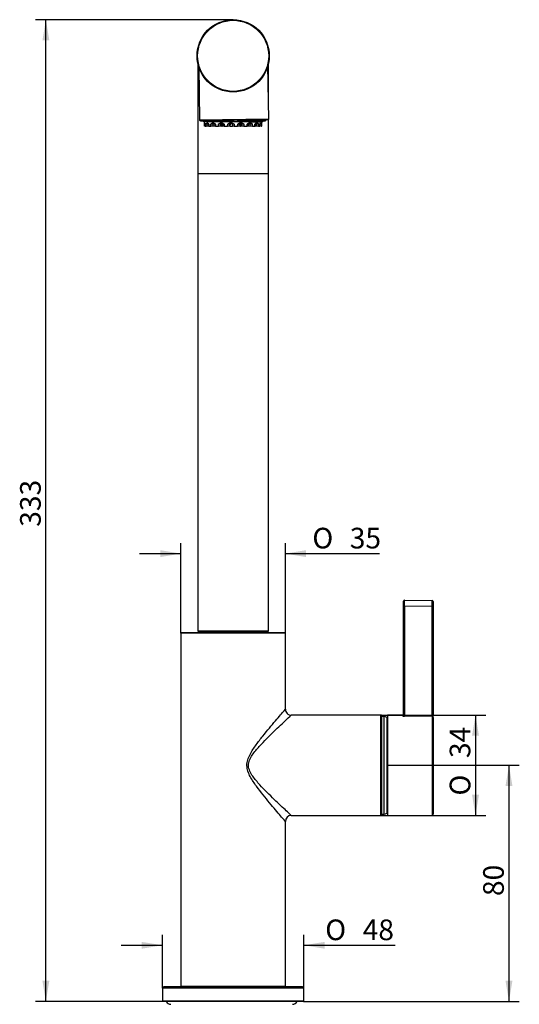
# Model space of a CAD drawing. Extents: x 14 to 280, y 63 to 395.
# Drawn here: x 195 to 280, y 216 to 383 of the extents above; entities that cross this region are included whole.
import ezdxf

# ---------------------------------------------------------------- set-up
doc = ezdxf.new("R2010")
doc.units = 0
for name, color, linetype in [('_TRANSLATION', 7, 'CONTINUOUS'), ('AC004-01', 7, 'CONTINUOUS'), ('AC042-003', 7, 'CONTINUOUS'), ('AC042-01', 7, 'CONTINUOUS'), ('AC042-02', 7, 'CONTINUOUS'), ('AC042-03', 7, 'CONTINUOUS'), ('AC042-05', 7, 'CONTINUOUS'), ('AC042-06', 7, 'CONTINUOUS'), ('FKM14-08', 7, 'CONTINUOUS')]:
    doc.layers.add(name, color=color, linetype=linetype)
doc.styles.add('SEACAD_SOLID_EDGE_ISO', font='seiso.ttf')
doc.styles.add('SEACAD_SOLID_EDGE_ISO1_SYM', font='semeci1.ttf')

# ---------------------------------------------------------------- blocks, each defined once
blk = doc.blocks.new('SE')
at = {"layer": 'AC004-01', "color": 7, "linetype": 'CONTINUOUS'}
for p, q in [((259.97, 283.4), (259.97, 284.25)), ((260.12, 284.4), (264.82, 284.35)), ((264.97, 284.2), (264.97, 283.35)), ((259.97, 264.92), (259.97, 283.4)), ((260.12, 283.4), (259.97, 283.4)), ((264.82, 283.35), (260.12, 283.4)), ((260.12, 283.4), (260.12, 264.86)), ((264.82, 264.83), (264.82, 283.35)), ((264.82, 283.35), (264.97, 283.35)), ((264.97, 283.35), (264.97, 264.83)), ((257.22, 264.92), (257.22, 247.92)), ((259.82, 264.9), (257.22, 264.92)), ((259.82, 264.78), (259.82, 264.9)), ((260.12, 264.86), (264.82, 264.83)), ((264.82, 264.68), (260.12, 264.72)), ((264.82, 264.83), (264.97, 264.83)), ((264.82, 264.68), (264.82, 247.99)), ((264.97, 264.54), (264.97, 264.83)), ((264.97, 264.54), (264.97, 248.14)), ((257.22, 247.92), (264.82, 247.99))]:
    blk.add_line(p, q, dxfattribs=at)
for centre, radius, start, end in [((260.12, 284.25), 0.15, 89.5, 180), ((264.82, 284.2), 0.15, 0, 89.5), ((259.82, 265.05), 0.15, 269.5, 0), ((258.33, 264.76), 6.5, 359.352, 0.648), ((264.82, 248.14), 0.15, 270.5, 0)]:
    blk.add_arc(centre, radius, start, end, dxfattribs=at)
for centre, major_axis, ratio, start_param, end_param in [((260.12, 283.4), (0, 1), 0.001309, 4.712455, 6.283176), ((264.82, 283.35), (0, 1), 0.001309, 4.712455, 6.283176), ((259.82, 264.92), (0.15, 0), 0.985478, 4.703662, 6.283185), ((260.13, 264.86), (-0.001, -0.15), 0.008726, 4.712451, 6.077094), ((264.82, 264.54), (-0.15, 0), 0.979625, 3.141593, 4.703662)]:
    blk.add_ellipse(centre, major_axis=major_axis, ratio=ratio, start_param=start_param, end_param=end_param, dxfattribs=at)
for points in [[(259.82, 264.78), (259.82, 264.76), (259.86, 264.75), (259.97, 264.72), (260.05, 264.72), (260.12, 264.72)], [(260.12, 264.86), (260.08, 264.86), (260.04, 264.87), (259.99, 264.89), (259.97, 264.91), (259.97, 264.92)]]:
    blk.add_open_spline(points, degree=3, knots=[0, 0, 0, 0, 0.5, 0.5, 1, 1, 1, 1], dxfattribs=at)
at = {"layer": 'AC042-003', "color": 7, "linetype": 'CONTINUOUS'}
for p, q in [((225.25, 374.79), (225.39, 365.72)), ((237.13, 365.9), (236.99, 374.97)), ((237.13, 365.9), (225.39, 365.72)), ((225.49, 365.62), (237.04, 365.8)), ((225.61, 365.59), (225.61, 365.62)), ((225.61, 365.59), (230.34, 365.59)), ((226.04, 365.59), (226.04, 365.44)), ((236.14, 365.44), (226.04, 365.44)), ((226.2, 365.44), (226.21, 365.1)), ((230.34, 365.7), (230.34, 365.59)), ((231.84, 365.72), (231.84, 365.59)), ((231.84, 365.59), (236.56, 365.59)), ((235.11, 365.41), (235.27, 365.4)), ((235.27, 365.4), (235.99, 365.41)), ((235.96, 365.1), (235.97, 365.41)), ((235.99, 365.41), (236.01, 365.44)), ((236.14, 365.44), (236.14, 365.59)), ((236.14, 365.59), (236.14, 365.59)), ((236.56, 365.79), (236.56, 365.59)), ((226.26, 365.2), (226.22, 365.2)), ((226.23, 364.71), (226.22, 365.05)), ((226.27, 364.71), (226.23, 364.71)), ((226.32, 365.05), (226.34, 364.71)), ((226.34, 364.71), (226.49, 364.71)), ((226.49, 364.71), (226.49, 365.05)), ((226.79, 364.71), (226.49, 364.71)), ((226.78, 365.2), (226.6, 365.2)), ((226.91, 365.06), (226.79, 365.06)), ((226.79, 365.06), (226.79, 364.71)), ((226.92, 364.71), (226.79, 364.71)), ((226.94, 365.05), (226.97, 364.71)), ((226.97, 364.71), (227.31, 364.71)), ((227.31, 364.71), (227.32, 365.05)), ((227.65, 364.71), (227.31, 364.71)), ((227.67, 364.71), (227.46, 364.71)), ((227.83, 365.2), (227.52, 365.2)), ((227.98, 365.06), (227.65, 365.06)), ((228.04, 364.71), (227.65, 364.71)), ((228.1, 364.71), (228.01, 364.71)), ((228.07, 365.05), (228.1, 364.71)), ((228.1, 364.71), (228.58, 364.71)), ((228.58, 364.71), (228.6, 365.05)), ((228.91, 364.71), (228.58, 364.71)), ((229.26, 365.2), (228.87, 365.2)), ((229.19, 364.71), (228.91, 364.71)), ((229.23, 365.06), (228.93, 365.06)), ((229.19, 364.71), (229.23, 365.06)), ((229.19, 364.71), (229.23, 364.71)), ((229.23, 364.71), (229.28, 365.07)), ((229.24, 364.76), (229.4, 364.76)), ((229.35, 364.71), (229.25, 364.71)), ((229.39, 365.07), (229.42, 364.71)), ((229.59, 364.71), (229.42, 364.71)), ((229.56, 365.05), (229.59, 364.71)), ((229.59, 364.71), (230.15, 364.71)), ((230.15, 364.71), (230.18, 365.05)), ((230.44, 364.71), (230.15, 364.71)), ((230.47, 365.06), (230.43, 365.06)), ((230.47, 365.06), (230.44, 364.71)), ((230.56, 364.71), (230.44, 364.71)), ((230.6, 365.06), (230.47, 365.06)), ((230.92, 365.2), (230.49, 365.2)), ((230.56, 364.71), (230.6, 365.06)), ((230.56, 364.71), (230.57, 364.71)), ((230.56, 364.71), (230.99, 364.71)), ((230.57, 364.71), (230.61, 365.06)), ((230.98, 365.06), (230.93, 365.06)), ((230.93, 365.06), (230.96, 364.71)), ((230.93, 365.06), (230.96, 364.71)), ((231.01, 364.71), (230.96, 364.71)), ((231.01, 364.71), (230.98, 365.06)), ((231.27, 364.71), (231.01, 364.71)), ((231.24, 365.05), (231.27, 364.71)), ((231.27, 364.71), (231.84, 364.71)), ((231.84, 364.71), (231.87, 365.05)), ((232.05, 364.71), (231.84, 364.71)), ((232.01, 364.76), (232.36, 364.76)), ((232.08, 365.06), (232.05, 364.71)), ((232.36, 364.71), (232.06, 364.71)), ((232.6, 365.2), (232.18, 365.2)), ((232.32, 365.07), (232.36, 364.71)), ((232.57, 365.06), (232.35, 365.06)), ((232.35, 365.06), (232.39, 364.71)), ((232.36, 364.71), (232.39, 364.71)), ((232.6, 364.71), (232.39, 364.71)), ((232.6, 364.71), (232.57, 365.06)), ((232.92, 364.71), (232.6, 364.71)), ((232.75, 364.71), (232.75, 364.71)), ((232.89, 365.05), (232.92, 364.71)), ((232.92, 364.71), (233.44, 364.71)), ((233.44, 364.71), (233.47, 365.05)), ((233.57, 364.71), (233.44, 364.71)), ((233.57, 364.71), (233.6, 365.08)), ((233.57, 364.78), (233.58, 364.71)), ((233.66, 364.71), (233.58, 364.71)), ((233.99, 365.06), (233.61, 365.06)), ((233.61, 365.06), (233.66, 364.71)), ((234, 364.71), (233.66, 364.71)), ((234.09, 365.2), (233.74, 365.2)), ((233.75, 365.2), (233.74, 365.2)), ((233.75, 365.2), (233.75, 365.2)), ((234, 364.71), (233.99, 365.06)), ((234.35, 364.71), (234, 364.71)), ((234.33, 365.05), (234.35, 364.71)), ((234.35, 364.71), (234.75, 364.71)), ((234.75, 364.71), (234.78, 365.05)), ((234.75, 364.71), (234.81, 364.71)), ((235.06, 364.71), (234.82, 364.71)), ((235.05, 365.06), (234.84, 365.06)), ((235.22, 365.2), (234.98, 365.2)), ((235.38, 364.71), (235.06, 364.71)), ((235.38, 365.05), (235.38, 364.71)), ((235.38, 364.71), (235.62, 364.71)), ((235.62, 364.71), (235.64, 365.05)), ((235.9, 364.71), (235.7, 364.71)), ((235.86, 365.2), (235.75, 365.2)), ((235.91, 365.05), (235.9, 364.71)), ((235.9, 364.71), (235.95, 364.71)), ((235.95, 364.71), (235.96, 365.01)), ((235.96, 365.01), (235.96, 365.05))]:
    blk.add_line(p, q, dxfattribs=at)
for radius in [6.12, 6.02]:
    blk.add_circle((231.09, 376.61), radius, dxfattribs=at)
for centre, radius, start, end in [((225.49, 365.72), 0.1, 180.8856, 270.8856), ((251.84, 1027.74), 662.55, 268.44485, 268.55331), ((237.03, 365.9), 0.1, 270.8856, 0.8856), ((226.16, 365.05), 0.15, 2.4546, 15.7089), ((226.62, 363.89), 1.18, 91.6257, 96.2509), ((226.72, 360.42), 4.64, 89.0815, 91.6469), ((226.76, 365.05), 0.15, 3.9083, 45.5201), ((227.62, 359.33), 5.73, 89.6325, 93.018), ((227.83, 365.05), 0.15, 4.2678, 90), ((228.93, 357.93), 7.13, 90.0007, 92.6857), ((229.24, 365.05), 0.15, 4.6988, 90), ((229.42, 365.05), 0.15, 128.0182, 176.4596), ((230.63, 355.55), 9.52, 91.1638, 92.6903), ((230.62, 365.05), 0.147, 90.8262, 176.0256), ((230.75, 365.05), 0.147, 90.836, 176.0007), ((230.76, 365.05), 0.15, 89.9994, 174.1715), ((230.78, 365.05), 0.15, 4.1999, 90), ((230.83, 365.05), 0.15, 4.8585, 89.8694), ((230.45, 348.74), 16.33, 87.2545, 87.7818), ((232.48, 353.58), 11.49, 92.1867, 93.0197), ((232.23, 365.05), 0.148, 107.6412, 175.3668), ((232.17, 365.05), 0.15, 2.5276, 90), ((232.43, 365.06), 0.142, 1.8719, 87.2493), ((232.51, 357.41), 7.65, 87.108, 88.8685), ((233.22, 369.94), 4.89, 272.9411, 273.9344), ((233.75, 365.05), 0.15, 89.9986, 175.0393), ((234.06, 360.66), 4.4, 86.4417, 90.4535), ((234.99, 365.05), 0.15, 118.5986, 175.8742), ((235.11, 360.6), 4.46, 86.5352, 90.6898), ((235.81, 365.05), 0.15, 156.85, 176.7299), ((235.85, 364.79), 0.267, 78.5369, 87.4763)]:
    blk.add_arc(centre, radius, start, end, dxfattribs=at)
for centre, major_axis, ratio, start_param, end_param in [((229.35, 365.05), (0, -0.15), 0.824235, 3.57337, 4.625123), ((229.02, 365.05), (-0.254, -0.018), 0.012947, 2.539566, 3.136588), ((230.78, 365.05), (0, -0.15), 0.995378, 1.658063, 3.141593), ((231.23, 365.05), (-0.252, 0.013), 0.022302, -0.962396, -0.092674), ((232.21, 365.05), (0, -0.15), 0.902503, 1.658063, 3.141593), ((232.58, 365.05), (0.254, -0.017), 0.023752, 3.150477, 3.589862), ((232.8, 365.05), (-0.251, 0.01), 0.038066, -0.961832, -0.440197), ((233.51, 365.05), (0, -0.15), 0.700773, 1.658063, 1.926949), ((234.17, 365.05), (-0.25, 0.006), 0.049432, -0.964535, -0.790599), ((235.66, 365.05), (0.25, 0.003), 0.053267, 0.600951, 1.645027)]:
    blk.add_ellipse(centre, major_axis=major_axis, ratio=ratio, start_param=start_param, end_param=end_param, dxfattribs=at)
for points, knots in [([(226.22, 365.05), (226.22, 365.07), (226.21, 365.11), (226.21, 365.16), (226.21, 365.19), (226.22, 365.2), (226.22, 365.2)], [0, 0, 0, 0, 0.293125, 0.500592, 0.751809, 1, 1, 1, 1]), ([(226.32, 365.06), (226.32, 365.06), (226.3, 365.06), (226.27, 365.06), (226.25, 365.06), (226.23, 365.06), (226.22, 365.06), (226.22, 365.05), (226.22, 365.05)], [0, 0, 0, 0, 0.139204, 0.289328, 0.45043, 0.622553, 0.805734, 1, 1, 1, 1]), ([(226.26, 365.2), (226.26, 365.2), (226.26, 365.2), (226.27, 365.19), (226.28, 365.17), (226.29, 365.15), (226.3, 365.11), (226.31, 365.07), (226.32, 365.05)], [0, 0, 0, 0, 0.121056, 0.24362, 0.369333, 0.499717, 0.702104, 1, 1, 1, 1]), ([(226.49, 365.05), (226.5, 365.07), (226.51, 365.11), (226.54, 365.16), (226.56, 365.19), (226.59, 365.2), (226.6, 365.2)], [0, 0, 0, 0, 0.293125, 0.500592, 0.751809, 1, 1, 1, 1]), ([(226.78, 365.2), (226.79, 365.2), (226.8, 365.2), (226.82, 365.19), (226.85, 365.17), (226.87, 365.15), (226.9, 365.11), (226.93, 365.07), (226.94, 365.05)], [0, 0, 0, 0, 0.121056, 0.24362, 0.369333, 0.499717, 0.702104, 1, 1, 1, 1]), ([(226.82, 365.19), (226.81, 365.18), (226.81, 365.17), (226.8, 365.13), (226.79, 365.1), (226.79, 365.06)], [0.2306446, 0.2306446, 0.2306446, 0.2306446, 0.5, 0.5, 1, 1, 1, 1]), ([(226.94, 365.05), (226.93, 365.06), (226.91, 365.06), (226.91, 365.06), (226.91, 365.06), (226.91, 365.06)], [0, 0, 0, 0, 0.185635, 0.3520251, 0.3696552, 0.3696552, 0.3696552, 0.3696552]), ([(227.32, 365.05), (227.33, 365.07), (227.36, 365.11), (227.41, 365.16), (227.46, 365.19), (227.5, 365.2), (227.52, 365.2)], [0, 0, 0, 0, 0.293125, 0.500592, 0.751809, 1, 1, 1, 1]), ([(227.74, 365.2), (227.72, 365.2), (227.7, 365.18), (227.67, 365.13), (227.66, 365.1), (227.65, 365.06)], [0, 0, 0, 0, 0.5, 0.5, 1, 1, 1, 1]), ([(227.83, 365.2), (227.84, 365.2), (227.86, 365.2), (227.89, 365.19), (227.92, 365.17), (227.96, 365.15), (228.01, 365.11), (228.05, 365.07), (228.07, 365.05)], [0, 0, 0, 0, 0.121056, 0.24362, 0.369333, 0.499717, 0.702104, 1, 1, 1, 1]), ([(228.07, 365.05), (228.06, 365.05), (228.04, 365.06), (228.02, 365.06), (228, 365.06), (227.98, 365.06), (227.98, 365.06), (227.98, 365.06), (227.98, 365.06)], [0, 0, 0, 0, 0.107997, 0.214141, 0.3184583, 0.4209761, 0.5217233, 0.6004368, 0.6004368, 0.6004368, 0.6004368]), ([(228.6, 365.05), (228.62, 365.07), (228.66, 365.11), (228.73, 365.16), (228.8, 365.19), (228.85, 365.2), (228.87, 365.2)], [0, 0, 0, 0, 0.293125, 0.500592, 0.751809, 1, 1, 1, 1]), ([(229.06, 365.2), (229.02, 365.2), (228.99, 365.18), (228.95, 365.13), (228.93, 365.1), (228.93, 365.06)], [0, 0, 0, 0, 0.5, 0.5, 1, 1, 1, 1]), ([(229.26, 365.2), (229.28, 365.2), (229.3, 365.2), (229.34, 365.19), (229.38, 365.17), (229.43, 365.15), (229.49, 365.11), (229.53, 365.07), (229.56, 365.05)], [0, 0, 0, 0, 0.121056, 0.24362, 0.369333, 0.499717, 0.702104, 1, 1, 1, 1]), ([(229.56, 365.05), (229.55, 365.05), (229.52, 365.06), (229.49, 365.06), (229.46, 365.06), (229.44, 365.06), (229.42, 365.06), (229.4, 365.06), (229.39, 365.06), (229.39, 365.06), (229.39, 365.06), (229.39, 365.06)], [0, 0, 0, 0, 0.107997, 0.2141411, 0.3184583, 0.4209761, 0.5217233, 0.6207297, 0.7180269, 0.8136478, 0.8322409, 0.8322409, 0.8322409, 0.8322409]), ([(230.18, 365.05), (230.21, 365.07), (230.25, 365.11), (230.33, 365.16), (230.41, 365.19), (230.46, 365.2), (230.49, 365.2)], [0, 0, 0, 0, 0.293125, 0.500592, 0.751809, 1, 1, 1, 1]), ([(230.92, 365.2), (230.92, 365.2), (230.93, 365.2), (230.96, 365.2), (230.99, 365.19), (231.02, 365.18), (231.05, 365.17), (231.07, 365.16), (231.08, 365.15), (231.09, 365.15), (231.1, 365.15), (231.12, 365.13), (231.15, 365.12), (231.18, 365.09), (231.21, 365.07), (231.23, 365.06), (231.23, 365.06), (231.24, 365.05), (231.24, 365.05)], [0, 0, 0, 0, 0.026582, 0.080895, 0.20231, 0.307709, 0.395406, 0.469413, 0.487122, 0.505201, 0.531832, 0.586493, 0.710206, 0.817814, 0.908856, 0.982934, 0.991162, 1, 1, 1, 1]), ([(231.87, 365.05), (231.9, 365.07), (231.95, 365.11), (232.02, 365.16), (232.1, 365.19), (232.16, 365.2), (232.18, 365.2)], [0, 0, 0, 0, 0.293125, 0.500592, 0.751809, 1, 1, 1, 1]), ([(232.08, 365.06), (232.08, 365.06), (232.08, 365.06), (232.08, 365.06), (232.07, 365.06), (232.06, 365.06), (232.05, 365.06), (232.04, 365.06)], [0, 0, 0, 0, 0.173584, 0.344381, 0.51243, 0.75881, 1, 1, 1, 1]), ([(232.6, 365.2), (232.6, 365.2), (232.61, 365.2), (232.63, 365.2), (232.66, 365.19), (232.7, 365.18), (232.72, 365.17), (232.74, 365.16), (232.75, 365.15), (232.76, 365.15), (232.77, 365.15), (232.79, 365.13), (232.81, 365.12), (232.84, 365.09), (232.87, 365.07), (232.88, 365.06), (232.89, 365.06), (232.89, 365.05), (232.89, 365.05)], [0, 0, 0, 0, 0.026582, 0.080895, 0.20231, 0.307709, 0.395406, 0.469413, 0.487122, 0.505201, 0.531832, 0.586493, 0.710206, 0.817815, 0.908856, 0.982934, 0.991162, 1, 1, 1, 1]), ([(233.47, 365.05), (233.49, 365.07), (233.54, 365.11), (233.6, 365.16), (233.67, 365.19), (233.72, 365.2), (233.74, 365.2)], [0, 0, 0, 0, 0.293125, 0.500592, 0.751809, 1, 1, 1, 1]), ([(233.6, 365.06), (233.6, 365.06), (233.6, 365.06), (233.59, 365.06), (233.57, 365.06), (233.55, 365.06)], [0.4253619, 0.4253619, 0.4253619, 0.4253619, 0.5072823, 0.7217602, 1, 1, 1, 1]), ([(233.99, 365.06), (233.99, 365.1), (233.97, 365.13), (233.94, 365.18), (233.91, 365.2), (233.88, 365.2)], [0, 0, 0, 0, 0.5, 0.5, 1, 1, 1, 1]), ([(234.09, 365.2), (234.09, 365.2), (234.1, 365.2), (234.12, 365.2), (234.14, 365.19), (234.17, 365.18), (234.19, 365.17), (234.21, 365.16), (234.22, 365.15), (234.22, 365.15), (234.23, 365.15), (234.25, 365.13), (234.27, 365.12), (234.29, 365.09), (234.31, 365.07), (234.32, 365.06), (234.33, 365.06), (234.33, 365.05), (234.33, 365.05)], [0, 0, 0, 0, 0.026582, 0.080895, 0.20231, 0.307708, 0.395406, 0.469413, 0.487121, 0.505201, 0.531831, 0.586493, 0.710207, 0.817817, 0.908857, 0.982933, 0.991162, 1, 1, 1, 1]), ([(234.78, 365.05), (234.8, 365.07), (234.83, 365.11), (234.88, 365.16), (234.93, 365.19), (234.96, 365.2), (234.98, 365.2)], [0, 0, 0, 0, 0.293125, 0.500592, 0.751809, 1, 1, 1, 1]), ([(234.84, 365.06), (234.84, 365.06), (234.84, 365.06), (234.84, 365.06), (234.83, 365.06), (234.82, 365.06), (234.8, 365.06), (234.79, 365.05), (234.78, 365.05)], [0.5260367, 0.5260367, 0.5260367, 0.5260367, 0.5514694, 0.6374411, 0.7252647, 0.8149559, 0.9065297, 1, 1, 1, 1]), ([(235.05, 365.06), (235.05, 365.1), (235.05, 365.13), (235.02, 365.18), (235.01, 365.2), (234.99, 365.2)], [0, 0, 0, 0, 0.5, 0.5, 1, 1, 1, 1]), ([(235.22, 365.2), (235.23, 365.2), (235.25, 365.2), (235.27, 365.19), (235.29, 365.17), (235.31, 365.15), (235.34, 365.11), (235.37, 365.07), (235.38, 365.05)], [0, 0, 0, 0, 0.121056, 0.24362, 0.369333, 0.499717, 0.702104, 1, 1, 1, 1]), ([(235.64, 365.05), (235.65, 365.07), (235.67, 365.11), (235.7, 365.16), (235.72, 365.19), (235.74, 365.2), (235.75, 365.2)], [0, 0, 0, 0, 0.293125, 0.500592, 0.751809, 1, 1, 1, 1]), ([(235.66, 365.06), (235.66, 365.06), (235.66, 365.06), (235.65, 365.06), (235.65, 365.05), (235.64, 365.05)], [0.757518, 0.757518, 0.757518, 0.757518, 0.8144127, 0.9062302, 1, 1, 1, 1]), ([(235.86, 365.2), (235.86, 365.2), (235.86, 365.2), (235.86, 365.2), (235.87, 365.19), (235.88, 365.18), (235.88, 365.17), (235.89, 365.16), (235.89, 365.15), (235.89, 365.15), (235.89, 365.15), (235.89, 365.13), (235.9, 365.12), (235.9, 365.09), (235.9, 365.07), (235.91, 365.06), (235.91, 365.06), (235.91, 365.05), (235.91, 365.05)], [0, 0, 0, 0, 0.026581, 0.080894, 0.202309, 0.307707, 0.395404, 0.469411, 0.487119, 0.505198, 0.531829, 0.586494, 0.710213, 0.817825, 0.908859, 0.982933, 0.991161, 1, 1, 1, 1])]:
    blk.add_open_spline(points, degree=3, knots=knots, dxfattribs=at)
for points, degree in [([(226.31, 365.07), (226.31, 365.01), (226.32, 364.89), (226.33, 364.71)], 3), ([(226.91, 365.06), (226.91, 365), (226.92, 364.88), (226.93, 364.7)], 3), ([(227.65, 365.06), (227.65, 364.89), (227.65, 364.71)], 2), ([(227.97, 365.07), (227.98, 365.01), (227.99, 364.89), (228.01, 364.71)], 3), ([(228.93, 365.06), (228.92, 364.89), (228.91, 364.71)], 2), ([(234.81, 364.71), (234.82, 364.77), (234.83, 364.88), (234.84, 365.07)], 3), ([(235.06, 364.71), (235.06, 364.89), (235.05, 365.06)], 2), ([(235.64, 364.7), (235.64, 364.77), (235.65, 364.88), (235.66, 365.06)], 3), ([(235.95, 364.71), (235.95, 364.77), (235.95, 364.87), (235.96, 365.01)], 3), ([(235.96, 365.05), (235.96, 365.07), (235.96, 365.08), (235.96, 365.1)], 3)]:
    blk.add_open_spline(points, degree=degree, dxfattribs=at)
at = {"layer": 'AC042-01', "color": 7, "linetype": 'CONTINUOUS'}
for p, q in [((239.94, 278.81), (222.24, 278.81)), ((222.24, 278.81), (222.24, 219.01)), ((222.34, 278.91), (239.84, 278.91)), ((239.94, 265.91), (239.94, 278.81)), ((256.13, 264.92), (240.94, 264.92)), ((256.13, 247.92), (256.13, 264.92)), ((256.23, 264.82), (256.23, 248.02)), ((239.94, 219.01), (239.94, 246.92)), ((240.92, 247.92), (256.13, 247.92)), ((222.24, 219.01), (239.94, 219.01))]:
    blk.add_line(p, q, dxfattribs=at)
for centre, radius, start, end in [((222.34, 278.81), 0.1, 90, 180), ((239.84, 278.81), 0.1, 0, 90), ((240.92, 265.91), 0.987, 180.2187, 270.8183), ((256.13, 264.82), 0.1, 0, 90), ((240.93, 246.93), 0.995, 90.6084, 180.1279), ((256.13, 248.02), 0.1, 270, 0), ((222.34, 219.01), 0.1, 180, 270), ((239.84, 219.01), 0.1, 270, 0)]:
    blk.add_arc(centre, radius, start, end, dxfattribs=at)
for points, knots in [([(239.94, 246.92), (239.94, 246.92), (239.86, 247.01), (239.58, 247.33), (239.37, 247.57), (238.88, 248.15), (238.59, 248.49), (237.95, 249.23), (237.61, 249.64), (236.55, 250.92), (235.77, 251.87), (234.66, 253.4), (234.3, 253.93), (233.84, 254.79), (233.7, 255.09), (233.49, 255.72), (233.43, 256.05), (233.42, 256.71), (233.48, 257.04), (233.67, 257.67), (233.8, 257.98), (234.26, 258.85), (234.62, 259.39), (235.36, 260.41), (235.74, 260.9), (236.49, 261.84), (236.86, 262.3), (237.58, 263.17), (237.93, 263.57), (238.56, 264.32), (238.86, 264.67), (239.36, 265.25), (239.57, 265.49), (239.85, 265.83), (239.93, 265.92), (239.94, 265.92), (239.94, 265.92), (239.94, 265.92)], [0, 0, 0, 0, 0.03125, 0.03125, 0.0625, 0.0625, 0.09375, 0.09375, 0.125, 0.125, 0.1875, 0.1875, 0.21875, 0.21875, 0.234375, 0.234375, 0.25, 0.25, 0.265625, 0.265625, 0.28125, 0.28125, 0.3125, 0.3125, 0.34375, 0.34375, 0.375, 0.375, 0.40625, 0.40625, 0.4375, 0.4375, 0.46875, 0.46875, 0.5, 0.5, 0.5006298, 0.5006298, 0.5006298, 0.5006298]), ([(240.94, 247.92), (240.94, 247.92), (240.86, 247.99), (240.56, 248.27), (240.35, 248.47), (239.56, 249.21), (238.83, 249.89), (237.27, 251.4), (236.43, 252.21), (235.18, 253.59), (234.77, 254.06), (234.22, 254.84), (234.05, 255.12), (233.79, 255.71), (233.7, 256.03), (233.68, 256.68), (233.75, 257), (233.99, 257.61), (234.15, 257.89), (234.69, 258.69), (235.11, 259.17), (236.35, 260.55), (237.2, 261.38), (238.39, 262.53), (238.77, 262.89), (239.46, 263.54), (239.78, 263.85), (240.6, 264.61), (240.94, 264.92), (240.94, 264.92)], [0.5007107, 0.5007107, 0.5007107, 0.5007107, 0.53125, 0.53125, 0.5625, 0.5625, 0.625, 0.625, 0.6875, 0.6875, 0.71875, 0.71875, 0.734375, 0.734375, 0.75, 0.75, 0.765625, 0.765625, 0.78125, 0.78125, 0.8125, 0.8125, 0.875, 0.875, 0.90625, 0.90625, 0.9375, 0.9375, 1, 1, 1, 1])]:
    blk.add_open_spline(points, degree=3, knots=knots, dxfattribs=at)
at = {"layer": 'AC042-02', "color": 7, "linetype": 'CONTINUOUS'}
for p, q in [((243.09, 218.66), (219.09, 218.66)), ((219.09, 218.66), (219.09, 216.51)), ((242.84, 218.91), (219.34, 218.91)), ((243.09, 216.51), (243.09, 218.66)), ((219.09, 216.51), (243.09, 216.51)), ((242.99, 216.41), (219.19, 216.41))]:
    blk.add_line(p, q, dxfattribs=at)
for centre, radius, start, end in [((219.34, 218.66), 0.25, 90, 180), ((242.84, 218.66), 0.25, 0, 90), ((219.19, 216.51), 0.1, 180, 270), ((242.99, 216.51), 0.1, 270, 0)]:
    blk.add_arc(centre, radius, start, end, dxfattribs=at)
at = {"layer": 'AC042-03', "color": 7, "linetype": 'CONTINUOUS'}
for p, q in [((256.69, 264.67), (256.23, 264.67)), ((256.69, 248.17), (256.69, 264.67)), ((257.14, 264.52), (257.14, 248.32)), ((256.23, 248.17), (256.69, 248.17))]:
    blk.add_line(p, q, dxfattribs=at)
for centre, radius, start, end in [((256.69, 263.92), 0.75, 52.9274, 90), ((251.02, 256.42), 10.15, 52.3218, 52.9274), ((256.69, 248.92), 0.75, 270, 307.0726), ((251.02, 256.42), 10.15, 307.0726, 307.6782)]:
    blk.add_arc(centre, radius, start, end, dxfattribs=at)
at = {"layer": 'AC042-05', "color": 7, "linetype": 'CONTINUOUS'}
for p, q in [((225.09, 375.41), (225.09, 356.61)), ((237.09, 368.96), (237.09, 375.35)), ((237.09, 356.61), (237.09, 365.82)), ((237.09, 356.61), (225.09, 356.61)), ((225.09, 356.61), (225.09, 279.21)), ((237.09, 279.21), (237.09, 356.61)), ((225.09, 279.21), (237.09, 279.21)), ((236.99, 279.11), (225.19, 279.11))]:
    blk.add_line(p, q, dxfattribs=at)
for centre, start, end in [((225.19, 279.21), 180, 270), ((236.99, 279.21), 270, 0)]:
    blk.add_arc(centre, 0.1, start, end, dxfattribs=at)
at = {"layer": 'AC042-06', "color": 7, "linetype": 'CONTINUOUS'}
for p, q in [((226.04, 279.11), (226.04, 278.91)), ((236.14, 278.91), (236.14, 279.11))]:
    blk.add_line(p, q, dxfattribs=at)
at = {"layer": 'FKM14-08', "color": 7, "linetype": 'CONTINUOUS'}
for centre, start, end in [((220.53, 216.81), 207.2462, 270), ((241.14, 216.81), 270, 332.7538)]:
    blk.add_arc(centre, 0.882, start, end, dxfattribs=at)
blk = doc.blocks.new('*U21')
at = {"layer": '_TRANSLATION', "color": 7, "linetype": 'CONTINUOUS'}
for points in [[(199.35, 216.41), (198.77, 219.91), (199.35, 219.91)], [(199.35, 216.41), (199.35, 219.91), (199.94, 219.91)]]:
    blk.add_solid(points, dxfattribs=at)
blk = doc.blocks.new('*U22')
at = {"layer": '_TRANSLATION', "color": 7, "linetype": 'CONTINUOUS'}
for points in [[(199.35, 379.24), (198.77, 379.24), (199.35, 382.74)], [(199.35, 379.24), (199.35, 382.74), (199.94, 379.24)]]:
    blk.add_solid(points, dxfattribs=at)
blk = doc.blocks.new('GDIMGGROUP1')
at = {"layer": '_TRANSLATION', "color": 7, "linetype": 'CONTINUOUS'}
for p, q in [((231.09, 382.74), (197.6, 382.74)), ((199.35, 216.41), (199.35, 382.74)), ((219.19, 216.41), (197.6, 216.41))]:
    blk.add_line(p, q, dxfattribs=at)
for name in ['*U22', '*U21']:
    blk.add_blockref(name, (0, 0), dxfattribs=at)
at = {"layer": '_TRANSLATION', "color": 7, "linetype": 'CONTINUOUS', "style": 'SEACAD_SOLID_EDGE_ISO'}
blk.add_text('333', height=3.5, rotation=90, dxfattribs=at).set_placement((198.48, 296.83))
blk = doc.blocks.new('*U31')
at = {"layer": '_TRANSLATION', "color": 7, "linetype": 'CONTINUOUS'}
blk.add_solid([(218.74, 291.7), (218.74, 292.87), (222.24, 292.29)], dxfattribs=at)
blk = doc.blocks.new('*U32')
at = {"layer": '_TRANSLATION', "color": 7, "linetype": 'CONTINUOUS'}
blk.add_solid([(243.44, 291.7), (239.94, 292.29), (243.44, 292.87)], dxfattribs=at)
blk = doc.blocks.new('GDIMGGROUP6')
at = {"layer": '_TRANSLATION', "color": 7, "linetype": 'CONTINUOUS'}
for p, q in [((222.24, 278.81), (222.24, 294.04)), ((239.94, 278.81), (239.94, 294.04)), ((215.24, 292.29), (222.24, 292.29)), ((239.94, 292.29), (255.9, 292.29))]:
    blk.add_line(p, q, dxfattribs=at)
for name in ['*U31', '*U32']:
    blk.add_blockref(name, (0, 0), dxfattribs=at)
for s, style, p in [('O', 'SEACAD_SOLID_EDGE_ISO1_SYM', (244.51, 293.16)), ('35', 'SEACAD_SOLID_EDGE_ISO', (250.85, 293.16))]:
    blk.add_text(s, height=3.5, dxfattribs=dict(at, style=style)).set_placement(p)
blk = doc.blocks.new('*U33')
at = {"layer": '_TRANSLATION', "color": 7, "linetype": 'CONTINUOUS'}
blk.add_solid([(215.59, 225.35), (215.59, 226.51), (219.09, 225.93)], dxfattribs=at)
blk = doc.blocks.new('*U34')
at = {"layer": '_TRANSLATION', "color": 7, "linetype": 'CONTINUOUS'}
blk.add_solid([(246.59, 225.35), (243.09, 225.93), (246.59, 226.51)], dxfattribs=at)
blk = doc.blocks.new('GDIMGGROUP7')
at = {"layer": '_TRANSLATION', "color": 7, "linetype": 'CONTINUOUS'}
for p, q in [((219.09, 218.66), (219.09, 227.68)), ((243.09, 218.66), (243.09, 227.68)), ((212.09, 225.93), (219.09, 225.93)), ((243.09, 225.93), (258.56, 225.93))]:
    blk.add_line(p, q, dxfattribs=at)
for name in ['*U33', '*U34']:
    blk.add_blockref(name, (0, 0), dxfattribs=at)
for s, style, p in [('O', 'SEACAD_SOLID_EDGE_ISO1_SYM', (246.69, 226.8)), ('48', 'SEACAD_SOLID_EDGE_ISO', (253.04, 226.8))]:
    blk.add_text(s, height=3.5, dxfattribs=dict(at, style=style)).set_placement(p)
blk = doc.blocks.new('*U35')
at = {"layer": '_TRANSLATION', "color": 7, "linetype": 'CONTINUOUS'}
for points in [[(272.15, 261.42), (271.57, 261.42), (272.15, 264.92)], [(272.15, 261.42), (272.15, 264.92), (272.74, 261.42)]]:
    blk.add_solid(points, dxfattribs=at)
blk = doc.blocks.new('*U36')
at = {"layer": '_TRANSLATION', "color": 7, "linetype": 'CONTINUOUS'}
for points in [[(272.15, 247.92), (271.57, 251.42), (272.15, 251.42)], [(272.15, 247.92), (272.15, 251.42), (272.74, 251.42)]]:
    blk.add_solid(points, dxfattribs=at)
blk = doc.blocks.new('GDIMGGROUP8')
at = {"layer": '_TRANSLATION', "color": 7, "linetype": 'CONTINUOUS'}
for p, q in [((256.13, 264.92), (273.9, 264.92)), ((272.15, 264.92), (272.15, 247.92)), ((256.13, 247.92), (273.9, 247.92))]:
    blk.add_line(p, q, dxfattribs=at)
for name in ['*U35', '*U36']:
    blk.add_blockref(name, (0, 0), dxfattribs=at)
for s, style, p in [('34', 'SEACAD_SOLID_EDGE_ISO', (271.28, 257.65)), ('O', 'SEACAD_SOLID_EDGE_ISO1_SYM', (271.28, 251.3))]:
    blk.add_text(s, height=3.5, rotation=90, dxfattribs=dict(at, style=style)).set_placement(p)
blk = doc.blocks.new('*U37')
at = {"layer": '_TRANSLATION', "color": 7, "linetype": 'CONTINUOUS'}
for points in [[(277.83, 216.41), (277.24, 219.91), (277.83, 219.91)], [(277.83, 216.41), (277.83, 219.91), (278.41, 219.91)]]:
    blk.add_solid(points, dxfattribs=at)
blk = doc.blocks.new('*U38')
at = {"layer": '_TRANSLATION', "color": 7, "linetype": 'CONTINUOUS'}
for points in [[(277.83, 252.92), (277.24, 252.92), (277.83, 256.42)], [(277.83, 252.92), (277.83, 256.42), (278.41, 252.92)]]:
    blk.add_solid(points, dxfattribs=at)
blk = doc.blocks.new('GDIMGGROUP9')
at = {"layer": '_TRANSLATION', "color": 7, "linetype": 'CONTINUOUS'}
for p, q in [((257.22, 256.42), (279.58, 256.42)), ((277.83, 216.41), (277.83, 256.42)), ((242.99, 216.41), (279.58, 216.41))]:
    blk.add_line(p, q, dxfattribs=at)
for name in ['*U38', '*U37']:
    blk.add_blockref(name, (0, 0), dxfattribs=at)
at = {"layer": '_TRANSLATION', "color": 7, "linetype": 'CONTINUOUS', "style": 'SEACAD_SOLID_EDGE_ISO'}
blk.add_text('80', height=3.5, rotation=90, dxfattribs=at).set_placement((276.95, 234.27))

msp = doc.modelspace()

# ---------------------------------------------------------------- block references
at = {"layer": '_TRANSLATION'}
for name in ['SE', 'GDIMGGROUP1', 'GDIMGGROUP6', 'GDIMGGROUP8', 'GDIMGGROUP9', 'GDIMGGROUP7']:
    msp.add_blockref(name, (0, 0), dxfattribs=at)

doc.saveas('drawing.dxf')
